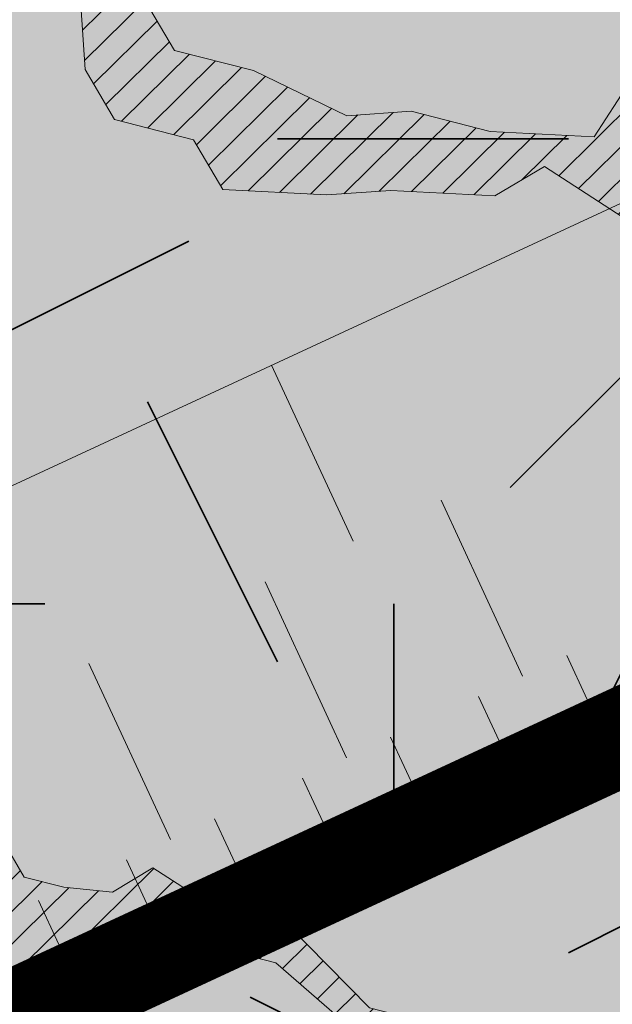
# Model space of a CAD drawing. Units: metres. Extents: x 1408979 to 1409331, y 5218507 to 5218725.
# Drawn here: x 1409008 to 1409009, y 5218702 to 5218703 of the extents above; entities that cross this region are included whole.
import ezdxf

# ---------------------------------------------------------------- set-up
doc = ezdxf.new("R2010")
doc.units = ezdxf.units.M
doc.header["$LTSCALE"] = 2
for name, color, linetype, lineweight in [('Compo-arbre', 3, 'Continuous', 9), ('Compo-hachures-calcaire', 7, 'Continuous', 35), ('Compo-hachures-herbe', 76, 'Continuous', 35), ('Compo-végétation-hachures-Haie-massifs arbustif', 7, 'Continuous', 35), ('Projet-EP-noue', 140, 'Continuous', 9)]:
    doc.layers.add(name, color=color, linetype=linetype, lineweight=lineweight)
doc.layers.add('Compo-arbre-ombre', color=7, linetype='Continuous', lineweight=9, transparency=0.8)
pattern_1 = [(12.61470176485069, (-3966682.664472349, -3665046.544497928), (-0.003466999174631576, 0.01549178949389334), [])]

# ---------------------------------------------------------------- blocks, each defined once
blk = doc.blocks.new('Arbre2-2016')
at = {"layer": 'Compo-arbre'}
h = blk.add_hatch(dxfattribs=at)
h.set_pattern_fill('ANSI32', color=92, scale=0.015, angle=47.61470176485069, style=0)
h.set_pattern_definition([(92.61470176485068, (0, 0), (-0.1427262524124008, -0.006517859872048448), []), (92.61470176485068, (0.04540281712473018, 0.04974805891631159), (-0.1427262524124008, -0.006517859872048448), [])])
edge = h.paths.add_edge_path()
edge.add_line((1.338077866166827, -0.2646649280674183), (1.398191920641807, -0.2463006538042691))
edge.add_line((1.398191920641807, -0.2463006538042691), (1.41859671728173, -0.2269692378346235))
edge.add_line((1.41859671728173, -0.2269692378346235), (1.419700468410269, -0.1872616985807554))
edge.add_line((1.419700468410269, -0.1872616985807554), (1.400941994143182, -0.1471100874356353))
edge.add_line((1.400941994084974, -0.1471100874356353), (1.460507829077073, -0.1485608865501717))
edge.add_line((1.460507829135281, -0.1485608865501717), (1.441749354635363, -0.1084092752886363))
edge.add_line((1.441749354635363, -0.1084092752886363), (1.462154151275286, -0.0890778593189907))
edge.add_line((1.462154151275286, -0.0890778593189907), (1.443401324664705, -0.04888666344288595))
edge.add_line((1.443401324722913, -0.04888666344288595), (1.463806121886705, -0.02955524668743692))
edge.add_line((1.463806121886705, -0.02955524668743692), (1.464905889108309, 0.01015051493357078))
edge.add_line((1.464905889108309, 0.01015051496267461), (1.504609584793911, 0.009145737026642564))
edge.add_line((1.504609584793911, 0.009145736997538734), (1.523917943050151, -0.01115299300238348))
edge.add_line((1.523917943050151, -0.01115299297327965), (1.543224636974742, -0.03148953085712947))
edge.add_line((1.543224636974742, -0.0314895308862333), (1.563621552646623, -0.01215972022566802))
edge.add_line((1.563621552646623, -0.01215972022566802), (1.58512620259728, 0.04687940665223778))
edge.add_line((1.585126202655488, 0.04687940665223778), (1.6049827803364, 0.04639575003000118))
edge.add_line((1.6049827803364, 0.04639575005910501), (1.624831562672739, 0.04591243662923716))
edge.add_line((1.624831562672739, 0.04591243662923716), (1.625929665620902, 0.08558039036631726))
edge.add_line((1.625929665562694, 0.08558039033721343), (1.626477885045574, 0.1053954637148991))
edge.add_line((1.626477885045574, 0.1053954637148991), (1.667289143355561, 0.144096104207506))
edge.add_line((1.667289143355561, 0.144096104207506), (1.628129855598786, 0.1649180763464528))
edge.add_line((1.628129855598786, 0.1649180763464528), (1.629227958314118, 0.2045860301999483))
edge.add_line((1.629227958314118, 0.2045860302290521), (1.62977784230327, 0.22443891137425))
edge.add_line((1.62977784230327, 0.22443891137425), (1.650728625114539, 0.2636233801434855))
edge.add_line((1.650728625114539, 0.2636233801434855), (1.651830711736807, 0.3032931116298414))
edge.add_line((1.651830711736807, 0.3032931116298414), (1.652928814684969, 0.3429610653669215))
edge.add_line((1.652928814626762, 0.3429610653669215), (1.613223454609511, 0.3439280354190259))
edge.add_line((1.613223454667718, 0.3439280353899221), (1.592272671623618, 0.3047435667371019))
edge.add_line((1.592272671623618, 0.3047435667662057), (1.57296597787365, 0.3250801045336402))
edge.add_line((1.57296597787365, 0.3250801045045364), (1.53381050161272, 0.3458999558182541))
edge.add_line((1.53381050161272, 0.3458999558473579), (1.534912588234988, 0.3855696873337138))
edge.add_line((1.534912588234988, 0.3855696873337138), (1.536010691183151, 0.4252376410707939))
edge.add_line((1.536010691183151, 0.4252376410707939), (1.537108793898483, 0.4649055949242893))
edge.add_line((1.537108793898483, 0.4649055949242893), (1.51780599773349, 0.4852419611537471))
edge.add_line((1.51780599773349, 0.4852419611537471), (1.499055404434444, 0.5253951776079475))
edge.add_line((1.499055404434444, 0.5253951776079475), (1.500153507848268, 0.565063132130831))
edge.add_line((1.500153507848268, 0.5650631321017272), (1.54040708682453, 0.583911234641505))
edge.add_line((1.54040708682453, 0.583911234641505), (1.560259766745844, 0.5834277496736604))
edge.add_line((1.560259766745844, 0.5834277497027642), (1.600515010228378, 0.6023136600100543))
edge.add_line((1.600515010228378, 0.6023136600100543), (1.601063229711258, 0.6221287333877399))
edge.add_line((1.60106322965305, 0.6221287333877399), (1.58285853643622, 0.6821330533542778))
edge.add_line((1.58285853643622, 0.6821330533542778), (1.542605043025219, 0.6632868993159491))
edge.add_line((1.542605043083427, 0.6632868993159491), (1.521654173950196, 0.6241004813758764))
edge.add_line((1.521654173950196, 0.6241004813758764), (1.483600784486157, 0.6845900640595346))
edge.add_line((1.483600784544365, 0.6845900640595346), (1.46319432339817, 0.6652208403223767))
edge.add_line((1.463194323339962, 0.6652208403223767), (1.442797321578951, 0.6458890803745589))
edge.add_line((1.442797321578951, 0.6458890803745589), (1.422392524939028, 0.6265576644049133))
edge.add_line((1.422392524939028, 0.6265576644049133), (1.401986063268964, 0.607188439881952))
edge.add_line((1.401986063268964, 0.607188439881952), (1.361732484292702, 0.5883403373421743))
edge.add_line((1.361732484292702, 0.5883403373421743), (1.322027124275451, 0.5893073073942787))
edge.add_line((1.322027124275451, 0.5893073073651749), (1.30272043035086, 0.6096438452490247))
edge.add_line((1.30272043035086, 0.6096438452781285), (1.324228978119322, 0.6686828005016423))
edge.add_line((1.324228978119322, 0.6686828005016423), (1.344625979880334, 0.6880145604494601))
edge.add_line((1.344625979880334, 0.6880145604494601), (1.384887268694115, 0.70686037129542))
edge.add_line((1.384887268635907, 0.70686037129542), (1.365580660451201, 0.7271988575643036))
edge.add_line((1.365580660509409, 0.7271988575643036), (1.325875300317534, 0.7281658277328233))
edge.add_line((1.325875300317534, 0.7281658277328233), (1.307120723635421, 0.7683172673399667))
edge.add_line((1.307120723635421, 0.7683172673399667), (1.307674505384171, 0.7881699768307726))
edge.add_line((1.307674505384171, 0.7881699768307726), (1.288919979575553, 0.8283225851604357))
edge.add_line((1.288919979575553, 0.8283225851604357), (1.290568000971803, 0.8878441999380584))
edge.add_line((1.290568000971803, 0.8878441999380584), (1.329727374817708, 0.867024177086364))
edge.add_line((1.329727374817708, 0.867024177086364), (1.389837497015947, 0.8853878431085604))
edge.add_line((1.389837496957739, 0.8853878431085604), (1.410784416701176, 0.9245732633111174))
edge.add_line((1.410784416701176, 0.9245732633111174), (1.411332601666913, 0.9443875567934583))
edge.add_line((1.411332601666913, 0.9443875567643545), (1.372181057682724, 0.9652080163190249))
edge.add_line((1.372181057740931, 0.9652080163481287), (1.352878295569212, 0.9855451616871278))
edge.add_line((1.352878295569212, 0.9855451616871278), (1.353980313681063, 1.025213334168598))
edge.add_line((1.353980313681063, 1.025213334168598), (1.33357769819861, 1.005842768599337))
edge.add_line((1.333577698256818, 1.005842768570233), (1.313172935610169, 0.9865121317101284))
edge.add_line((1.313172935551961, 0.9865121317392322), (1.272923271273726, 0.9676642471580408))
edge.add_line((1.272923271273726, 0.9676642471580408), (1.272369438651481, 0.9478103689447153))
edge.add_line((1.272369438651481, 0.9478103689156114), (1.213363032366146, 0.9691534615825503))
edge.add_line((1.213363032366146, 0.9691534616116542), (1.193506455150896, 0.9696371190196942))
edge.add_line((1.193506455150896, 0.9696371190196942), (1.174751912462057, 1.009789337736379))
edge.add_line((1.174751912462057, 1.009789337736379), (1.175853930108246, 1.049457509432045))
edge.add_line((1.175853930108246, 1.049457509432045), (1.215563187885095, 1.048490367725549))
edge.add_line((1.215563187885095, 1.048490367725549), (1.236512254850936, 1.087635859218949))
edge.add_line((1.236512254850936, 1.087635859189845), (1.197360727805176, 1.108456708357494))
edge.add_line((1.197360727805176, 1.108456708386598), (1.197910645787601, 1.128310368641337))
edge.add_line((1.197910645729394, 1.128310368641337), (1.179156069047281, 1.16846180824848))
edge.add_line((1.179156069047281, 1.16846180824848), (1.140000644416546, 1.189282828954106))
edge.add_line((1.140000644416546, 1.189282828954106), (1.139450709088237, 1.169428778300585))
edge.add_line((1.139450709030029, 1.169428778271481), (1.11904594638338, 1.150098141411377))
edge.add_line((1.11904594638338, 1.150098141440481), (1.079340586889998, 1.151065112278388))
edge.add_line((1.079340586889998, 1.151065112249285), (1.059485725054515, 1.151587746147356))
edge.add_line((1.059485725054515, 1.15158774617646), (1.020882365570401, 1.192222498427668))
edge.add_line((1.020882365570401, 1.192222498398564), (0.9806249232934761, 1.173375347408523))
edge.add_line((0.9806249232934761, 1.173375347437627), (0.9602201430099058, 1.154044320295156))
edge.add_line((0.9602201430099058, 1.154044320295156), (0.9414656008449356, 1.194196539797645))
edge.add_line((0.9414656008449356, 1.194196539797645), (0.9629723982508267, 1.253195737849978))
edge.add_line((0.9629723982508267, 1.253195737849978), (1.002127822881562, 1.232374717144353))
edge.add_line((1.002127822881562, 1.232374717115249), (1.003779758743008, 1.291896549967873))
edge.add_line((1.003779758743008, 1.291896549996977), (1.024738337655549, 1.331080676243232))
edge.add_line((1.024738337655549, 1.331080676243232), (0.9850290798787, 1.332047817949729))
edge.add_line((0.9850290798787, 1.332047817949729), (0.9657302329288768, 1.352385182033117))
edge.add_line((0.9657302329288768, 1.352385182033117), (0.9464218570939238, 1.372683521750673))
edge.add_line((0.9464218570939238, 1.372683521750673), (0.9254688925431083, 1.33353820179525))
edge.add_line((0.9254688925431083, 1.33353820179525), (0.9249228547997745, 1.313683979603752))
edge.add_line((0.9249228547997745, 1.313683979603752), (0.8846575997159789, 1.294836781407298))
edge.add_line((0.8846575997159789, 1.294836781407298), (0.865358735885934, 1.315173755877709))
edge.add_line((0.865358735885934, 1.315173755877709), (0.82619939585868, 1.33599455795536))
edge.add_line((0.8261993958004723, 1.33599455795536), (0.8273014139123234, 1.375662730436829))
edge.add_line((0.8273014139123234, 1.375662730436829), (0.8879636364728185, 1.413840908569341))
edge.add_line((0.8879636364728185, 1.413840908540237), (0.8692168891867595, 1.453992784064553))
edge.add_line((0.8692168891867595, 1.453992784064553), (0.8295054496703642, 1.454999074584862))
edge.add_line((0.8295054496703642, 1.454999074613966), (0.8289516339283409, 1.435145586013618))
edge.add_line((0.8289516339283409, 1.435145586013618), (0.7892479729345041, 1.43615114372858))
edge.add_line((0.7892479729345041, 1.43615114372858), (0.7688415112644407, 1.416781919205619))
edge.add_line((0.7688415112644407, 1.416781919205619), (0.7484367146245177, 1.397450503235973))
edge.add_line((0.74843671456631, 1.397450503235973), (0.728031917402518, 1.378119086480524))
edge.add_line((0.728031917402518, 1.378119086480524), (0.6877744751255932, 1.359271935490483))
edge.add_line((0.6877744751255932, 1.359271935490483), (0.6287585749961409, 1.380576784472737))
edge.add_line((0.6287585749961409, 1.380576784472737), (0.6293106577796834, 1.400390906300686))
edge.add_line((0.6293106577796834, 1.400390906300686), (0.6304126927717562, 1.440059468395134))
edge.add_line((0.6304126927717562, 1.440059468395134), (0.6706740326336558, 1.458906447847198))
edge.add_line((0.6706740326336558, 1.458906447847198), (0.6910805287626545, 1.478276452265504))
edge.add_line((0.6910805288208621, 1.478276452265504), (0.6717760678585591, 1.498575009825231))
edge.add_line((0.6717760678585591, 1.498575009825231), (0.6530232070800821, 1.53876542670821))
edge.add_line((0.6530232070800821, 1.53876542670821), (0.6133139493032331, 1.539732568414706))
edge.add_line((0.6133139492450255, 1.539732568414706), (0.5741585076758611, 1.560553199507353))
edge.add_line((0.5741585076758611, 1.560553199507353), (0.5537498126942637, 1.541221954406296))
edge.add_line((0.5537498127524714, 1.541221954406296), (0.5333433516062769, 1.521852730669139))
edge.add_line((0.5333433516062769, 1.521852730669139), (0.4941839777603718, 1.542672753520833))
edge.add_line((0.4941839777603718, 1.542672753520833), (0.453926534959578, 1.523825601744988))
edge.add_line((0.453926534959578, 1.523825601744988), (0.4147633149260628, 1.544646965642983))
edge.add_line((0.4147633149260628, 1.544646965642983), (0.3949106350047487, 1.545130450610827))
edge.add_line((0.3949106350047487, 1.545130450610827), (0.3761577737024027, 1.585320866708003))
edge.add_line((0.3761577737024027, 1.585320866708003), (0.3767098738900359, 1.605135378934733))
edge.add_line((0.3767098738900359, 1.605135378934733), (0.3778118915362256, 1.6448035506304))
edge.add_line((0.377811891478018, 1.6448035506304), (0.3386564497342306, 1.665624181839462))
edge.add_line((0.3386564497342306, 1.665624181839462), (0.2989393965546014, 1.666591666738327))
edge.add_line((0.2989393965546014, 1.666591666738327), (0.2994932122966247, 1.686445155338674))
edge.add_line((0.2994932122966247, 1.686445155338674), (0.2603377876658897, 1.7072661760443))
edge.add_line((0.260337787607682, 1.7072661760443), (0.2410310936830911, 1.72760271392815))
edge.add_line((0.2410310936830911, 1.72760271392815), (0.2195186997270184, 1.668565099750936))
edge.add_line((0.2195186997270184, 1.668565099750936), (0.1996638210113133, 1.669087344036029))
edge.add_line((0.1996638210113133, 1.669087344065133), (0.1809131761402796, 1.709239391127426))
edge.add_line((0.1809131761402796, 1.709239391098322), (0.1417499558739337, 1.730060755112731))
edge.add_line((0.1417499558739337, 1.730060755141835), (0.1224471592432792, 1.75039712058549))
edge.add_line((0.1224471592432792, 1.75039712058549), (0.1207874453831437, 1.690876021324016))
edge.add_line((0.1207874453831437, 1.690876021324016), (0.1009347654618296, 1.69135950629186))
edge.add_line((0.1009347654618296, 1.69135950629186), (0.06232534388266231, 1.732033969410054))
edge.add_line((0.06232534388266231, 1.732033969410054), (0.04246876620175044, 1.732517626032291))
edge.add_line((0.04246876614354278, 1.732517626032291), (0.04191495057614247, 1.712664137315528))
edge.add_line((0.04191495063435013, 1.712664137315528), (0.02150625565275277, 1.693332892214471))
edge.add_line((0.02150625565275277, 1.693332892214471), (0.001093697603323562, 1.674002598546735))
edge.add_line((0.001093697603323562, 1.674002598546735), (-0.07777878026524832, 1.695791104151226))
edge.add_line((-0.07777878026524832, 1.695791104151226), (-0.07832699922425945, 1.675976031559344))
edge.add_line((-0.07832699922425945, 1.675976031559344), (-0.05958196801645954, 1.635785178875608))
edge.add_line((-0.05958196801645954, 1.635785178875608), (-0.06013405056717147, 1.615971056931244))
edge.add_line((-0.06013405062537913, 1.615971056931244), (-0.09929337359778856, 1.636792248505458))
edge.add_line((-0.0992933735395809, 1.636792248505458), (-0.1390104262535488, 1.637759734190126))
edge.add_line((-0.1390104262535488, 1.637759734190126), (-0.1792795967338634, 1.618912317365698))
edge.add_line((-0.1792795966756557, 1.618912317394802), (-0.2189949333113645, 1.619918780238891))
edge.add_line((-0.2189949333113645, 1.619918780238891), (-0.1605250195278813, 1.578760878573462))
edge.add_line((-0.1605250195278813, 1.578760878573462), (-0.1412222747602527, 1.558423342835681))
edge.add_line((-0.1412222747602527, 1.558423342806577), (-0.1026150521500995, 1.517787639122048))
edge.add_line((-0.1026150522083071, 1.517787639151152), (-0.0816447460819063, 1.556972029660187))
edge.add_line((-0.0816447460819063, 1.556972029631083), (-0.04137950811116298, 1.575818838330974))
edge.add_line((-0.04137950811116298, 1.575818838330974), (-0.002220134090634929, 1.554998815362865))
edge.add_line((-0.002220134090634929, 1.554998815362865), (0.01818852567532758, 1.574329279899189))
edge.add_line((0.01818852567532758, 1.574329279899189), (0.0590076140798601, 1.613030356978356))
edge.add_line((0.05900761413806777, 1.613030356978356), (0.07942017218749697, 1.632360650646092))
edge.add_line((0.07942017218749697, 1.632360650646092), (0.1185794944614145, 1.61153945840249))
edge.add_line((0.1185794944614145, 1.61153945840249), (0.1367802555761273, 1.551534530078584))
edge.add_line((0.1367802555761273, 1.551534530078584), (0.1764934111707817, 1.550567216717695))
edge.add_line((0.1764934111707817, 1.550567216717695), (0.1974559216615717, 1.589751950535515))
edge.add_line((0.1974559216615717, 1.589751950535515), (0.2178645819514031, 1.609082415857642))
edge.add_line((0.2178645819514031, 1.609082415857642), (0.2570239043999436, 1.588261223497625))
edge.add_line((0.2570239043999436, 1.588261223468521), (0.2559180061072084, 1.54859361292381))
edge.add_line((0.2559180061072084, 1.548593612952914), (0.2344034128328758, 1.489594757307145))
edge.add_line((0.2344034127746681, 1.489594757307145), (0.2531562395598712, 1.449403561314625))
edge.add_line((0.2531562396180789, 1.449403561314625), (0.2934176139971214, 1.468251320662034))
edge.add_line((0.2934176139389137, 1.468251320662034), (0.3325808510854813, 1.447430346260603))
edge.add_line((0.3325808510854813, 1.447430346231499), (0.3314788334392915, 1.407762174535833))
edge.add_line((0.3314788334974992, 1.407762174535833), (0.2906575980451862, 1.369101026049407))
edge.add_line((0.2906575980451862, 1.369101026078511), (0.3287187830866287, 1.308611100086068))
edge.add_line((0.3287187830866287, 1.308611100086068), (0.347467746105508, 1.268420854857482))
edge.add_line((0.347467746105508, 1.268420854828378), (0.3458136283298927, 1.208938170905981))
edge.add_line((0.3458136283298927, 1.208938170935085), (0.3049945403910215, 1.17023709464172))
edge.add_line((0.3049945403910215, 1.17023709464172), (0.3441539144115495, 1.149417071673611))
edge.add_line((0.3441539144115495, 1.149417071673611), (0.4020677793743062, 1.088443660713324))
edge.add_line((0.4020677793743062, 1.088443660713324), (0.4605337955728146, 1.047285930585872))
edge.add_line((0.4605337955728146, 1.047285930556768), (0.4985950320116217, 0.9867971740726489))
edge.add_line((0.4985950320116217, 0.9867971741017527), (0.4588796777971993, 0.987803246663475))
edge.add_line((0.4588796777971993, 0.987803246663475), (0.3976519291028353, 0.9297717042621798))
edge.add_line((0.3976519291028353, 0.9297717042621798), (0.437367283782919, 0.928765632486261))
edge.add_line((0.4373672838411267, 0.928765632486261), (0.4759784037452164, 0.8881297563615362))
edge.add_line((0.4759784036870087, 0.8881297563615362), (0.514031827842814, 0.8276409534568074))
edge.add_line((0.514031827842814, 0.8276409534568074), (0.5537471306598718, 0.8266337113867621))
edge.add_line((0.5537471306598718, 0.8266337113576583), (0.5520930128842565, 0.7671510274352613))
edge.add_line((0.5520930128842565, 0.7671510274643651), (0.6116610817117589, 0.7656622497137278))
edge.add_line((0.6116610816535513, 0.7656622496846239), (0.630411760517859, 0.7255109817318726))
edge.add_line((0.6304117605760666, 0.7255109817609764), (0.6293096739537987, 0.6858412502746205))
edge.add_line((0.6293096739537987, 0.6858412502455167), (0.6695749466163079, 0.7046888387243371))
edge.add_line((0.6695749466163079, 0.7046888387243371), (0.7098363211699734, 0.7235365979553308))
edge.add_line((0.7098363211699734, 0.7235365979553308), (0.7285908983759555, 0.6833851591339908))
edge.add_line((0.7285908983759555, 0.6833851591339908), (0.727487147247416, 0.6436776198801226))
edge.add_line((0.727487147247416, 0.6436776198801226), (0.7065302333068075, 0.6045313021871834))
edge.add_line((0.7065302333650152, 0.6045313021871834), (0.7258369272896061, 0.5841947643033336))
edge.add_line((0.7258369272896061, 0.5841947643033336), (0.7649924033177058, 0.5633749131060313))
edge.add_line((0.7649924033177058, 0.5633749131060313), (0.8052575901239152, 0.5822205521811838))
edge.add_line((0.8052575901239152, 0.5822205521811838), (0.8449707450200776, 0.5812532381509072))
edge.add_line((0.8449707450200776, 0.5812532381509072), (0.9039866965468946, 0.5599495586769763))
edge.add_line((0.9039866965468946, 0.5599495586769763), (0.9436942039611722, 0.5589426597992997))
edge.add_line((0.9436942039611722, 0.5589426597992997), (0.9828496799892719, 0.5381228086019973))
edge.add_line((0.9828496800474795, 0.5381228086019973), (0.9613467806340168, 0.4791234387788563))
edge.add_line((0.9613467806340168, 0.4791234387788563), (0.9409364212043556, 0.4597543859102871))
edge.add_line((0.940936421146148, 0.4597543859102871), (0.939286201188338, 0.400271530333498))
edge.add_line((0.939286201188338, 0.400271530333498), (0.9183275368851582, 0.3610854554693788))
edge.add_line((0.9183275368851582, 0.3610854554693788), (0.8968229723251397, 0.3020482772093374))
edge.add_line((0.8968229722669321, 0.3020482772093374), (0.9155736518297317, 0.2618970099259741))
edge.add_line((0.9155736518879394, 0.2618970099259741), (0.9552850567125688, 0.2608899396267361))
edge.add_line((0.9552850567125688, 0.2608899396267361), (0.9944444307330969, 0.2400699166586264))
edge.add_line((0.9944444307330969, 0.2400699166586264), (1.033605469085273, 0.2192877015744443))
edge.add_line((1.033605469085273, 0.2192877015744443), (1.053460296228991, 0.218764287897443))
edge.add_line((1.053460296228991, 0.218764287897443), (1.112476247988639, 0.1974606083070967))
edge.add_line((1.112476247930431, 0.1974606082779928), (1.111374247397293, 0.1577928260788894))
edge.add_line((1.111374247397293, 0.1577928260788894), (1.131230825078205, 0.1573091694566529))
edge.add_line((1.131230825136413, 0.1573091694857567), (1.170390112893188, 0.1364871973468098))
edge.add_line((1.170390112893188, 0.136487197317706), (1.209549486739093, 0.1156671744660116))
edge.add_line((1.209549486739093, 0.1156671744951154), (1.227750196805687, 0.05566107756510519))
edge.add_line((1.227750196747479, 0.05566107753600136), (1.185292616239281, -0.04252259018778659))
edge.add_line((1.185292616239281, -0.04252259018778659), (1.24540667071426, -0.02415831592463746))
edge.add_line((1.24540667071426, -0.02415831592463746), (1.26415949732484, -0.06434951180074222))
edge.add_line((1.26415949732484, -0.06434951180074222), (1.283463957937897, -0.08464807026268772))
edge.add_line((1.283463957937897, -0.08464807026268772), (1.302770651687865, -0.1049846080301222))
edge.add_line((1.302770651687865, -0.1049846080301222), (1.341929940143132, -0.125806579499681))
edge.add_line((1.341929940143132, -0.125806579499681), (1.30112257941812, -0.1645073915302646))
edge.add_line((1.30112257941812, -0.1645073915302646), (1.300020578419321, -0.2041751745151714))
edge.add_line((1.300020578419321, -0.2041751745151714), (1.318773405029901, -0.2443663703912762))
h = blk.add_hatch(dxfattribs=at)
h.set_pattern_fill('ANSI31', color=44, scale=0.005, angle=-32.38529823514931, style=0)
h.set_pattern_definition(pattern_1)
h.paths.add_polyline_path([(0.550437231068031, 0.7076305365602593), (0.5509893473791863, 0.7274454366828422), (0.5719573052921305, 0.7666545614023335), (0.5520930131752948, 0.7671510283665839), (0.5537471299613799, 0.8266337106882702), (0.5140318274353604, 0.8276409536896381), (0.5118260758900988, 0.7482656310725133), (0.4908674979670877, 0.7090815063978653), (0.4505983270211118, 0.6902340888167373), (0.4097792738322141, 0.6515337923023026), (0.3893705791416551, 0.6322025481034643), (0.3700677832094925, 0.6525389142165068), (0.3314567152266363, 0.6931759584525707), (0.3127021365654628, 0.7333273970992877), (0.3143618173054392, 0.7928477177750892), (0.3347683629691574, 0.8122188896062426), (0.3358742624842534, 0.8518865016061454), (0.3562829574076432, 0.8712177467072024), (0.3380821956526461, 0.9312226765736114), (0.3391881122225868, 0.9708906758581861), (0.3402901467489983, 1.010559237166831), (0.3612526225480224, 1.049743191205721), (0.3634608568246449, 1.129090158513804), (0.3441539140623036, 1.149417071906441), (0.3128301495891037, 1.166071103490481), (0.2941470911465558, 1.104715441453095), (0.281270296531261, 1.031863087742181), (0.280164399053433, 0.9921954777504425), (0.2790623994516181, 0.952527696075208), (0.220042548535389, 0.973831546010274), (0.2007398046408753, 0.9941690823010276), (0.1621303818975548, 1.034843546175921), (0.1439335357719074, 1.094848695572523), (0.125178958798756, 1.135000132065556), (0.1069743573754067, 1.19500639215164), (0.09627316139824416, 1.237302676088234), (0.08988340418738971, 1.29467915442126), (0.071132759141733, 1.334831203811859), (0.0779023444484892, 1.379755915067449), (0.03826824766304071, 1.487724393589247), (0.04916547022014583, 1.603698899574169), (0.02033283513458173, 1.576362325851164), (0.01352114426856588, 1.488892375416413), (0.01523328815540026, 1.436681528325948), (0.03252160373097013, 1.375466298440529), (0.03141570613672684, 1.335798688565205), (0.04961426589591156, 1.275832523400254), (0.06836709722131218, 1.235641324526455), (0.08546190550271149, 1.135967615945788), (0.1240730616119663, 1.095332518581358), (0.1417199903954725, 1.015473710763558), (0.1803311437107595, 0.9748386185214031), (0.1990839711944545, 0.93464742098638), (0.2315763591178666, 0.9340370542316805), (0.258103789456186, 0.9133427866739794), (0.2774065303239013, 0.8930052556219152), (0.2757485148468959, 0.8335227421897571), (0.2735388656002442, 0.7541475922747622), (0.2713309662505026, 0.6748121987451441), (0.270225068015975, 0.6351445870362795), (0.2884296763660359, 0.5751383192376807), (0.327039079260544, 0.5344634676124542), (0.3333573724231655, 0.4946244156284365), (0.3373976144795279, 0.4614090745575368), (0.3833010602248805, 0.4139693919108822), (0.4042635362567353, 0.4531533458042531), (0.4246739813098657, 0.4725243471742715), (0.4059194043949219, 0.512675786926934), (0.3871648275963935, 0.5528272254863396), (0.388268577851818, 0.5925347642163388), (0.4086772732990767, 0.6118660101031992), (0.4489424606873627, 0.6307116487708981), (0.5090643097502152, 0.6490755803364436), (0.529474754570515, 0.6684465818519811)])
h = blk.add_hatch(dxfattribs=at)
h.set_pattern_fill('ANSI31', color=44, scale=0.005, angle=-32.38529823514931, style=0)
h.set_pattern_definition(pattern_1)
h.paths.add_polyline_path([(-0.08944077529292827, 0.5645925199618205), (-0.1479145547635881, 0.6057513746903851), (-0.1870816274457638, 0.6265736834151312), (-0.2455516015905914, 0.6677304201415382), (-0.2852725532865179, 0.6686980760254073), (-0.3040270437048775, 0.7088514648033879), (-0.3227799567538341, 0.7490407116541746), (-0.3018134965822128, 0.7882264441117286), (-0.3016270202496116, 0.7948572078433926), (-0.3012558168410351, 0.8080789818026233), (-0.3382072077509974, 0.9082363457540623), (-0.3371052062283297, 0.9479041295247725), (-0.3558580304523957, 0.9880953238874781), (-0.3611373905004029, 1.02163938666979), (-0.3735067114611184, 1.067914372438622), (-0.3922517417958034, 1.108105227858118), (-0.3905937271337052, 1.167587737361259), (-0.408794471251781, 1.227593056345881), (-0.4290212582126287, 1.214868314721912), (-0.4303168594050248, 1.168594544707389), (-0.431976590494628, 1.109073054901614), (-0.4132220154423294, 1.068921619660046), (-0.3950213050846969, 1.008915515890635), (-0.3961289183497456, 0.9692089307767446), (-0.3977908311206875, 0.9097265898138858), (-0.3790418511633789, 0.8695367352460153), (-0.3795939682312337, 0.8497218334063064), (-0.3812537341872257, 0.7901995639671213), (-0.3818075152374831, 0.7703468551165997), (-0.422080581672958, 0.751499611052509), (-0.4419449565028799, 0.7519836086261193), (-0.5009726007264135, 0.7732878037326145), (-0.5191694143139785, 0.8332937320641349), (-0.5379222409245585, 0.8734849279402397), (-0.5765372926397276, 0.9141201944270279), (-0.5872535248198574, 0.9370940761704105), (-0.6168142578825382, 0.8952731204166184), (-0.6179229875123156, 0.8556045573908477), (-0.5600001599667621, 0.7945939477189086), (-0.5213851092411232, 0.7539586818724047), (-0.4629074335824725, 0.7127996564789782), (-0.4436047220514183, 0.692461341136891), (-0.4049874351038625, 0.6517880939767338), (-0.3652664864347344, 0.6508204367249846), (-0.3249935035854605, 0.6696657332480527), (-0.2665218717446578, 0.6285468074905793), (-0.2279046760085066, 0.5878716143027987), (-0.1887375040240613, 0.5670512465125057), (-0.1506802164511782, 0.5065614930766742), (-0.1120629321811748, 0.4658882443158063), (-0.1137226973222596, 0.4063659765937473), (-0.115934494082353, 0.3270307544565867), (-0.1948226110688438, 0.3488187760934807), (-0.2544079371290309, 0.350270433712808), (-0.3128817149116685, 0.3914292862876891), (-0.3526027999031385, 0.3923970432491615), (-0.3724614776582484, 0.3929185793798524), (-0.4132922237184857, 0.3542187974793478), (-0.5120485298247104, 0.3764929404254644), (-0.6848600443480564, 0.4154968251945093), (-0.6510779881645021, 0.3799178908933527), (-0.6521866871188422, 0.3402504244417059), (-0.533014990112747, 0.3373072091029599), (-0.454122970127969, 0.3155190135997827), (-0.3945393975735669, 0.3140276008174396), (-0.3344019564245855, 0.3323908462892859), (-0.2356494542472092, 0.3101188204431082), (-0.1766219037962173, 0.2888126809097002), (-0.1369009550688816, 0.2878450224937978), (-0.1385606331313056, 0.228324703418707), (-0.1209098074613166, 0.1484657256054334), (-0.122569573708347, 0.08894345523492575), (-0.1043744275374365, 0.0288997231813255), (-0.08506606811704387, 0.008600992453807521), (-0.06243603037717094, 0.1073068679664857), (-0.05967036607023601, 0.2064967523450605), (-0.05912048254674573, 0.2263496315403017), (-0.07732119086711009, 0.2863557307113069), (-0.07676741063175996, 0.3062084400565936), (-0.07455552789895137, 0.385545610404165), (-0.07400564425904577, 0.4053984906471442), (-0.05303537230054189, 0.4445821021630536), (-0.05193337229127337, 0.4842498857591409), (-0.0905466741677401, 0.5249249097954589)])
at = {"layer": 'Compo-arbre-ombre', "linetype": 'Continuous'}
h = blk.add_hatch(color=7, dxfattribs=at)
h.dxf.hatch_style = 1
edge = h.paths.add_edge_path()
edge.add_ellipse((-0.2680299742573418, 0.2458574298927255), major_axis=(1.510609598769277, -1.178624877272485), ratio=0.8301303405072087, start_angle=0, end_angle=360)
h = blk.add_hatch(color=7, dxfattribs=at)
h.dxf.hatch_style = 1
edge = h.paths.add_edge_path()
edge.add_arc((-0.006751731634608404, 0.03717637977149468), 1.590354419016656, 0, 360)
at = {"layer": 'Compo-arbre', "color": 7, "linetype": 'Continuous', "elevation": 10.1521781082171, "flags": 128}
for points in [[(0.3128284207633669, 1.166065425187639), (0.2941470891092877, 1.10471543609799), (0.2812702978700372, 1.031863089080957), (0.280164399053433, 0.9921954777504425), (0.2790623985785032, 0.9525276955513391), (0.2200425492338809, 0.9738315466796621), (0.2007398046408753, 0.9941690823010276), (0.1621303832945387, 1.034843545302806), (0.1439335368196453, 1.094848691585298), (0.1251789596718709, 1.135000130406638), (0.1069743525441709, 1.195006399660429), (0.09627316035050626, 1.237302667910058), (0.08988340442022036, 1.294679156487632), (0.07113275949097897, 1.334831203549925), (0.07790234485594283, 1.379755914805514), (0.03826824847794796, 1.487724395306373), (0.04916561637958239, 1.603700452350836)], [(0.02033139158459107, 1.576343791542399), (0.01352114700432594, 1.488892381440905), (0.01523328856285389, 1.436681528093118), (0.03252160495333101, 1.37546629989572), (0.03141570683521877, 1.335798689234593), (0.04961426892270993, 1.275832520373456), (0.068367095707913, 1.235641324351832), (0.08546190643403406, 1.135967615305503), (0.124073061320928, 1.095332519861927), (0.1417199892895269, 1.015473712538892), (0.1803311441764208, 0.9748386170953154), (0.1990839710198316, 0.9346474211027953), (0.2315763587686206, 0.9340370544645111), (0.258103785847311, 0.9133427900791276), (0.2774065303821089, 0.893005254457762), (0.2757485148468959, 0.8335227421897571)], [(-0.0740056439097998, 0.4053984915493629), (-0.05303537253337254, 0.4445821022794689), (-0.05193337200023507, 0.4842498844785723), (-0.09054667410953243, 0.5249249086313057), (-0.08944077546755125, 0.5645925201073396), (-0.1479145530755659, 0.6057513725367016), (-0.1870816362351206, 0.6265736878680173), (-0.2455516022890833, 0.6677304194721501), (-0.285272552588026, 0.6686980766947954), (-0.3040270437048775, 0.7088514648033879), (-0.3227799565792111, 0.7490407115086555), (-0.3018134966986281, 0.7882264430639907), (-0.3016270202496116, 0.7948572078433926), (-0.3012558173066964, 0.8080789810168199), (-0.3382072064704289, 0.9082363460159968), (-0.3371052059372914, 0.9479041282151002), (-0.3558580325478715, 0.9880953241203088), (-0.361137389976534, 1.021639387455593), (-0.3735067108790417, 1.06791437424306), (-0.3922517420868417, 1.108105226926796), (-0.3905937267262516, 1.167587739311216), (-0.4087944707279121, 1.227593057131685)], [(-0.6179240538184558, 0.8556056814098838), (-0.5600001599667621, 0.7945939477189086), (-0.5213851079605547, 0.7539586799515519), (-0.4629074325929423, 0.7127996558677978), (-0.4436047220514183, 0.692461341136891), (-0.404987436559054, 0.6517880938021108), (-0.3652664855616194, 0.6508204372488535), (-0.3249935035854605, 0.6696657332480527), (-0.2665218737237183, 0.628546808742044), (-0.2279046737966155, 0.5878716129349186), (-0.1887375046061379, 0.5670512468908555), (-0.1506802171496702, 0.5065614924363899), (-0.1120629318901365, 0.4658882452471289), (-0.1137226973222596, 0.4063659765937473), (-0.115934494256976, 0.3270307546021058), (-0.1948226145030958, 0.3488187771994262), (-0.2544079381185611, 0.3502704343530922), (-0.3128817159011987, 0.3914292868988696), (-0.3526026666658026, 0.3923969433357115), (-0.3724614771925872, 0.3929185801656558), (-0.4132922245916006, 0.354218796926375), (-0.5120485298247104, 0.3764929404254644), (-0.684869926553688, 0.4154990555374525)]]:
    blk.add_lwpolyline(points, dxfattribs=at)

msp = doc.modelspace()

# ---------------------------------------------------------------- hatches: boundary and pattern name
at = {"layer": 'Compo-hachures-calcaire', "ltscale": 10}
h = msp.add_hatch(dxfattribs=at)
h.set_pattern_fill('ALEA', color=256, scale=0.2, angle=-104.2546835595166)
h.set_pattern_definition([(207.7453164404834, (-0.04924650411331919, -0.1938421570056855), (-0.09441959124190591, -2.398141975840715), [0, -1.5]), (322.7453164404834, (0.1924954836143712, 0.05427235507950385), (0.3030721402359234, 2.380787112135882), [0, -2.5]), (48.74531644048345, (0.1924954836143712, 0.05427235507950385), (-2.353846390595718, 0.46840918541272), [0, -2]), (75.74531644048344, (-0.143248979501052, 0.1395698019261817), (-2.309945811126141, -0.6512682589841859), [0, -2]), (329.7453164404835, (0.1969860164532768, 0.775368628022742), (0.0106681243174277, 2.399976288762671), [0, -2]), (181.7453164404835, (0.1969860164532768, 0.775368628022742), (-1.136140014574543, -2.114044905573686), [0, -2]), (307.7453164404835, (-0.7699819363959064, -0.2170894198255504), (0.9089382544379776, 2.221222916575178), [0, -2.5]), (195.7453164404835, (0.5729959199426296, -0.5582792081971917), (-0.5909580496536209, -2.326105883026198), [0, -2]), (70.74531644048345, (0.5729959199426296, -0.5582792081971917), (-2.357917538762839, -0.4474649437599477), [0, -2]), (9.745316440483448, (0.4789934445548968, -0.2248672492653245), (0.8308649929752338, 2.251591294828562), [0, -0.9999999999999999]), (143.7453164404834, (-0.528239948668216, 0.03102509225963899), (-2.196826554557825, -0.9664124816500926), [0, -1.24])])
edge = h.paths.add_edge_path()
edge.add_line((1409018.829389581, 5218665.837687787), (1409023.393318023, 5218669.494083945))
edge.add_line((1409023.393318023, 5218669.494083945), (1409023.429943401, 5218682.027807921))
edge.add_line((1409023.429943401, 5218682.027807921), (1409023.089075806, 5218686.832267284))
edge.add_arc((1409025.084061088, 5218686.973807836), 2.000000000506316, 106.65952184417111, 184.0582304975127, ccw=False)
edge.add_line((1409024.51069355, 5218688.889858375), (1409030.212985553, 5218690.596237749))
edge.add_line((1409030.212985553, 5218690.596237749), (1409032.51615955, 5218691.180780225))
edge.add_line((1409032.51615955, 5218691.180780225), (1409031.48620626, 5218692.466372078))
edge.add_line((1409031.48620626, 5218692.466372078), (1409029.813295133, 5218692.042353304))
edge.add_line((1409029.813295133, 5218692.042353304), (1409025.258584688, 5218690.679381372))
edge.add_arc((1409024.68521715, 5218692.595431908), 1.999999997223751, 184.0582304499502, 286.65952190032704, ccw=False)
edge.add_line((1409022.690231871, 5218692.453891358), (1409022.50111092, 5218695.119512654))
edge.add_line((1409022.50111092, 5218695.119512654), (1409019.993384836, 5218706.811758167))
edge.add_line((1409019.993384836, 5218706.811758167), (1409016.00847161, 5218711.78574294))
edge.add_line((1409016.00847161, 5218711.78574294), (1409011.683055656, 5218709.764483657))
edge.add_line((1409011.683055656, 5218709.764483657), (1409005.070579666, 5218704.466891438))
edge.add_line((1409005.070579666, 5218704.466891438), (1409016.558980258, 5218709.835400819))
edge.add_arc((1409016.98233553, 5218708.929437073), 0.9999999973283495, 12.105274260701094, 115.04660184881439, ccw=False)
edge.add_line((1409017.960099464, 5218709.139145643), (1409021.012338863, 5218694.908112738))
edge.add_line((1409021.012338863, 5218694.908112738), (1409021.929788098, 5218681.976852555))
edge.add_line((1409021.929788098, 5218681.976852555), (1409021.894146412, 5218669.7797617))
edge.add_arc((1409020.89415068, 5218669.782683834), 1.000000000959862, 295.37109510377053, 359.8325737893625, ccw=False)
edge.add_line((1409021.32263004, 5218668.879132264), (1409020.912199021, 5218668.684498968))
edge.add_line((1409020.912199021, 5218668.684498968), (1409020.912198964, 5218668.684369378))
edge.add_line((1409020.912198964, 5218668.684369378), (1409002.974371596, 5218660.285252193))
edge.add_line((1409002.974371596, 5218660.285252193), (1409003.653319048, 5218658.835237635))
edge.add_line((1409003.653319048, 5218658.835237635), (1409017.82804135, 5218665.561823959))
edge.add_arc((1409019.113479429, 5218662.851169253), 2.999999998844269, 95.4338584739059, 115.37109513827431, ccw=False)
at = {"layer": 'Compo-hachures-herbe'}
h = msp.add_hatch(dxfattribs=at)
h.set_pattern_fill('AR-SAND', color=256, scale=0.016, angle=57.96126)
h.set_pattern_definition([(95.46126, (1408891.973031, 5218574.253751), (-0.6773736948528181, 0.3937068380847878), [0, -0.617728, 0, -0.69088, 0, -0.6604]), (65.46126000000001, (1408891.973031, 5218574.253751), (-0.5906822960128812, 1.218122533577896), [0, -0.333248, 0, -0.556768, 0, -0.21336]), (25.46126000000001, (1408891.707852632, 5218573.830014704), (0.6694356276638828, 1.074045477775994), [0, -0.2032, 0, -0.73152, 0, -0.95504]), (15.46126, (1408891.707852632, 5218573.830014704), (0.3457378153859345, 1.224833934690316), [0, -0.1016, 0, -0.479552, 0, -0.54864])])
edge = h.paths.add_edge_path()
edge.add_line((1409005.070579505, 5218704.466891307), (1408995.110410863, 5218696.487291537))
edge.add_line((1408995.110410863, 5218696.487291537), (1408999.951933135, 5218699.00124015))
edge.add_line((1408999.951933135, 5218699.00124015), (1409014.617918601, 5218705.891573552))
edge.add_line((1409014.617918601, 5218705.891573552), (1409017.31019412, 5218707.049609837))
edge.add_line((1409017.31019412, 5218707.049609837), (1409018.461337736, 5218706.802127667))
edge.add_line((1409018.461337736, 5218706.802127667), (1409017.960099464, 5218709.139145643))
edge.add_arc((1409016.982335529, 5218708.92943707), 0.9999999996304836, 12.1052743976411, 115.0466017206139)
edge.add_line((1409016.558980258, 5218709.835400819), (1409005.070579505, 5218704.466891307))
h.paths.add_polyline_path([(1409016.008471611, 5218711.785742939), (1409015.303834169, 5218712.665274238), (1409011.683055925, 5218709.764483872)])
at = {"layer": 'Compo-végétation-hachures-Haie-massifs arbustif'}
h = msp.add_hatch(dxfattribs=at)
h.set_pattern_fill('G_GEOLOG_1', color=256, scale=1.2)
h.set_pattern_definition([(0, (1408891.973031, 5218574.253751), (1.2, 1.2), [0.3, -0.9000000000000001]), (0, (1408892.633031, 5218574.973751), (1.2, 1.2), [0.3, -0.9000000000000001]), (90, (1408892.093031, 5218574.673751), (-1.2, 1.2), [0.3, -0.9000000000000001]), (90, (1408892.573031, 5218575.093751), (-1.2, 1.2), [0.3, -0.9000000000000001]), (45, (1408892.213031, 5218575.093751), (0, 1.20000000002283), [0.3, -1.3970562744]), (135, (1408892.633031, 5218574.253751), (-1.20000000002283, 1.332267629550188e-16), [0.3, -1.3970562744]), (26.56505119999999, (1408892.273031, 5218574.613751001), (1.200000000000113, 4.800773778512735e-10), [0.3, -2.3832815724]), (26.56505119999999, (1408892.813031, 5218575.213751), (1.200000000000113, 4.800773778512735e-10), [0.3, -2.3832815724]), (63.43494882, (1408892.813031, 5218574.253751), (6.119837969720267e-11, 1.200000000000113), [0.3, -2.3832815724]), (63.43494882, (1408892.273031, 5218574.793751), (6.119837969720267e-11, 1.200000000000113), [0.3, -2.3832815724]), (63.43494882, (1408892.693031, 5218574.493751001), (6.119837969720267e-11, 1.200000000000113), [0.3, -2.3832815724]), (116.5650512, (1408891.973031, 5218574.913751001), (-4.800777775315624e-10, 1.200000000000113), [0.3, -2.3832815724]), (153.43494882, (1408892.213031, 5218574.433751), (-1.200000000000113, 6.119877937749153e-11), [0.3, -2.3832815724])])
h.paths.add_polyline_path([(1408995.110410864, 5218696.487291537), (1408994.24876783, 5218695.796985297), (1408994.467981247, 5218694.949046076), (1409017.652491257, 5218705.804843294), (1409018.630255193, 5218706.014551867), (1409018.461337736, 5218706.802127667), (1409017.31019412, 5218707.049609837), (1409014.617918601, 5218705.891573552), (1408999.951933135, 5218699.00124015)])

# ---------------------------------------------------------------- linework, layer by layer
at = {"layer": 'Projet-EP-noue'}
for p, q in [((1409008.451739644, 5218702.239387449), (1409008.36757402, 5218702.420815528)), ((1409008.626717029, 5218702.100087517), (1409008.542551405, 5218702.281515596)), ((1409008.445093505, 5218702.015831225), (1409008.360927882, 5218702.197259303)), ((1409008.714205722, 5218702.030437551), (1409008.67212291, 5218702.12115159)), ((1409008.263469981, 5218701.931574933), (1409008.179304358, 5218702.113003012)), ((1409008.62339396, 5218701.988309405), (1409008.581311148, 5218702.079023444)), ((1409008.532582198, 5218701.946181259), (1409008.490499386, 5218702.036895298)), ((1409008.441770436, 5218701.904053112), (1409008.399687624, 5218701.994767152)), ((1409008.350958674, 5218701.861924967), (1409008.308875862, 5218701.952639006)), ((1409008.260146912, 5218701.819796821), (1409008.2180641, 5218701.91051086)), ((1409008.16933515, 5218701.777668675), (1409008.127252338, 5218701.868382715))]:
    msp.add_line(p, q, dxfattribs=at)
at = {"layer": 'Projet-EP-noue', "const_width": 0.1, "flags": 128}
msp.add_lwpolyline([(1408994.595118463, 5218696.074464477, 0.4371554278370068), (1408995.274064948, 5218695.795471959), (1409017.795381921, 5218706.24325214, 0.341399271430842), (1409018.076931665, 5218706.786106247), (1409017.69992985, 5218708.863426206, 0.3741932026874158), (1409017.187478299, 5218709.273722372), (1409016.025135678, 5218709.226054774, 0.1001039772728185), (1409015.832620505, 5218709.178834903), (1409003.993979742, 5218703.604372255)], format="xyb", dxfattribs=at)
at = {"layer": 'Projet-EP-noue', "flags": 128}
msp.add_lwpolyline([(1408995.152944436, 5218696.521367352, 0.2422647454352122), (1408995.610227533, 5218696.50260249), (1409017.234412331, 5218706.534197427, 0.3413992714317543), (1409017.515962075, 5218707.077051534), (1409017.285664257, 5218708.346016922, 0.3741932026026332), (1409016.773212707, 5218708.756313088), (1409016.146655757, 5218708.730618027, 0.1001039773350502), (1409015.954140583, 5218708.683398156), (1409002.320686181, 5218702.263811327)], format="xyb", dxfattribs=at)

# ---------------------------------------------------------------- block references
at = {"layer": 'Compo-arbre', "xscale": 1.5, "yscale": 1.5, "rotation": 212.0737883650822}
msp.add_blockref('Arbre2-2016', (1409007.7539084, 5218703.248687929), dxfattribs=at)

doc.saveas('drawing.dxf')
